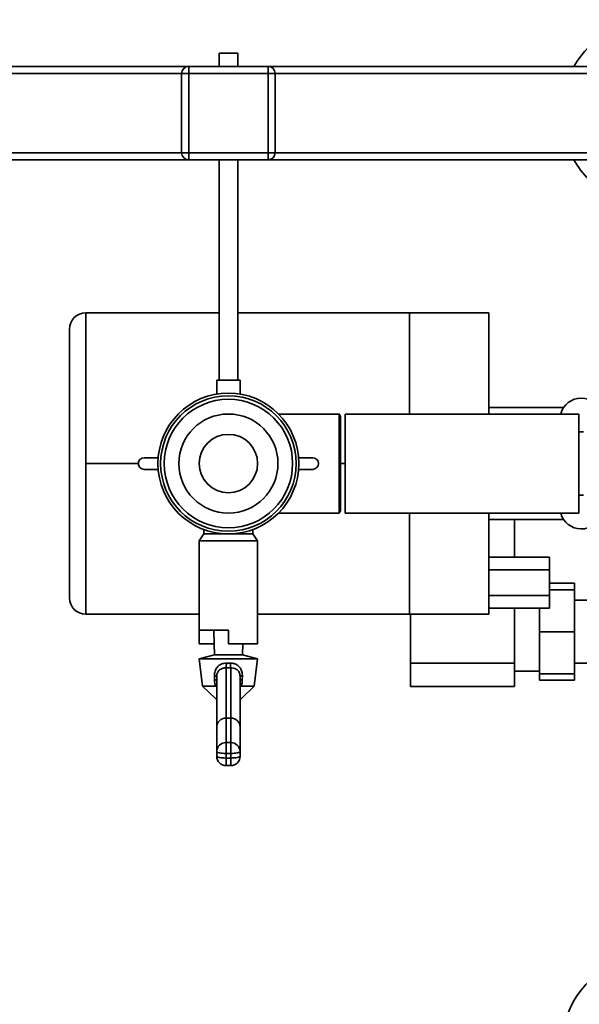
# Paper-space layout 'Blatt1' of a CAD drawing. Units: millimetres. Extents: x 0 to 6300, y 0 to 4455.
# Drawn here: x 772 to 1011, y 1013 to 1434 of the extents above; entities that cross this region are included whole.
import ezdxf

# ---------------------------------------------------------------- set-up
doc = ezdxf.new("R2010")
doc.units = ezdxf.units.MM

psp = doc.layouts.new('Blatt1')

# ---------------------------------------------------------------- linework, layer by layer
at = {"color": 7, "linetype": 'Continuous', "lineweight": 35, "ltscale": 15}
for p, q in [((857.24, 1420.17), (857.24, 1414.45)), ((857.24, 1420.17), (865.24, 1420.17)), ((865.24, 1414.45), (865.24, 1420.17)), ((323.74, 1414.45), (844.24, 1414.45)), ((844.24, 1414.45), (878.24, 1414.45)), ((844.24, 1414.45), (844.24, 1411.45)), ((878.24, 1414.45), (1023.74, 1414.45)), ((878.24, 1414.45), (878.24, 1411.45)), ((323.74, 1411.45), (841.24, 1411.45)), ((841.24, 1377.45), (841.24, 1411.45)), ((841.24, 1411.45), (844.24, 1411.45)), ((844.24, 1411.45), (844.24, 1377.45)), ((878.24, 1411.45), (844.24, 1411.45)), ((878.24, 1377.45), (878.24, 1411.45)), ((878.24, 1411.45), (881.24, 1411.45)), ((881.24, 1411.45), (881.24, 1377.45)), ((881.24, 1411.45), (1023.74, 1411.45)), ((323.74, 1377.45), (841.24, 1377.45)), ((663.74, 1374.45), (844.24, 1374.45)), ((841.24, 1377.45), (844.24, 1377.45)), ((844.24, 1377.45), (878.24, 1377.45)), ((844.24, 1377.45), (844.24, 1374.45)), ((878.24, 1374.45), (844.24, 1374.45)), ((857.24, 1374.45), (857.24, 1280.17)), ((865.24, 1280.17), (865.24, 1374.45)), ((878.24, 1377.45), (881.24, 1377.45)), ((878.24, 1377.45), (878.24, 1374.45)), ((878.24, 1374.45), (1023.74, 1374.45)), ((881.24, 1377.45), (1023.74, 1377.45)), ((857.24, 1308.95), (800.24, 1308.95)), ((800.24, 1244.45), (800.24, 1308.95)), ((938.74, 1308.95), (865.24, 1308.95)), ((972.74, 1308.95), (938.74, 1308.95)), ((938.74, 1265.65), (938.74, 1308.95)), ((972.74, 1308.95), (972.74, 1265.65)), ((793.24, 1301.95), (793.24, 1186.95)), ((856.24, 1280.17), (856.24, 1274.18)), ((856.24, 1280.17), (866.24, 1280.17)), ((866.24, 1274.18), (866.24, 1280.17)), ((908.66, 1265.65), (882.68, 1265.65)), ((909.24, 1264.65), (908.69, 1265.6)), ((909.24, 1264.65), (909.24, 1224.25)), ((1011.24, 1265.65), (911.24, 1265.65)), ((911.24, 1236.36), (911.24, 1265.65)), ((1004.75, 1268.45), (972.74, 1268.45)), ((1011.24, 1236.36), (1011.24, 1265.65)), ((1013.24, 1257.95), (1011.24, 1257.95)), ((800.24, 1244.45), (822.66, 1244.45)), ((800.24, 1179.95), (800.24, 1244.45)), ((825.16, 1246.95), (831.19, 1246.95)), ((891.28, 1246.95), (897.32, 1246.95)), ((909.24, 1244.45), (911.24, 1244.45)), ((831.19, 1241.95), (825.16, 1241.95)), ((897.32, 1241.95), (891.28, 1241.95)), ((911.24, 1223.25), (911.24, 1236.36)), ((1011.24, 1223.25), (1011.24, 1236.36)), ((1011.24, 1230.95), (1013.24, 1230.95)), ((882.68, 1223.25), (908.66, 1223.25)), ((908.67, 1223.28), (909.24, 1224.25)), ((911.24, 1223.25), (1011.24, 1223.25)), ((938.74, 1179.95), (938.74, 1223.25)), ((972.74, 1223.25), (972.74, 1179.95)), ((972.74, 1220.45), (1004.75, 1220.45)), ((983.74, 1220.45), (983.74, 1204.42)), ((850.74, 1214.3), (848.74, 1211.3)), ((850.74, 1216.15), (850.74, 1214.3)), ((850.74, 1214.3), (861.24, 1214.3)), ((861.24, 1214.3), (871.74, 1214.3)), ((871.74, 1214.3), (871.74, 1216.15)), ((873.74, 1211.3), (871.74, 1214.3)), ((848.74, 1211.3), (848.74, 1173.05)), ((848.74, 1211.3), (861.24, 1211.3)), ((861.24, 1211.3), (873.74, 1211.3)), ((873.74, 1173.43), (873.74, 1211.3)), ((972.74, 1204.42), (998.74, 1204.42)), ((998.74, 1204.42), (998.74, 1198.94)), ((972.74, 1198.94), (998.74, 1198.94)), ((998.74, 1198.94), (998.74, 1187.97)), ((1009.34, 1193.24), (998.74, 1193.24)), ((1009.34, 1193.24), (1009.34, 1190.45)), ((1009.34, 1190.45), (998.74, 1190.45)), ((1009.34, 1190.45), (1009.34, 1172.45)), ((972.74, 1187.97), (998.74, 1187.97)), ((998.74, 1187.97), (998.74, 1182.48)), ((1028.74, 1185.9), (1009.34, 1185.9)), ((972.74, 1182.48), (998.74, 1182.48)), ((983.74, 1182.48), (983.74, 1158.95)), ((994.34, 1172.45), (994.34, 1182.48)), ((800.24, 1179.95), (848.74, 1179.95)), ((873.74, 1179.95), (938.74, 1179.95)), ((972.74, 1179.95), (938.74, 1179.95)), ((939.14, 1179.95), (939.14, 1158.95)), ((848.74, 1173.05), (861.24, 1173.05)), ((848.74, 1167.25), (848.74, 1173.05)), ((855, 1173.05), (855.13, 1167.25)), ((861.24, 1167.25), (861.24, 1173.05)), ((873.74, 1167.25), (873.74, 1173.43)), ((1009.34, 1172.45), (994.34, 1172.45)), ((994.34, 1154.45), (994.34, 1172.45)), ((1009.34, 1172.45), (1009.34, 1154.45)), ((855.13, 1167.25), (848.74, 1167.25)), ((855.13, 1167.25), (855.24, 1162.53)), ((861.24, 1167.25), (873.74, 1167.25)), ((867.24, 1162.53), (867.35, 1167.25)), ((855.24, 1162.53), (848.74, 1160.84)), ((848.74, 1160.84), (850.15, 1149.19)), ((848.74, 1160.84), (873.74, 1160.84)), ((855.24, 1162.53), (867.24, 1162.53)), ((873.74, 1160.84), (867.24, 1162.53)), ((872.32, 1149.19), (873.74, 1160.84)), ((860.24, 1156.95), (860.24, 1135.46)), ((860.38, 1158.99), (862.1, 1158.99)), ((862.24, 1135.46), (862.24, 1156.95)), ((939.14, 1158.95), (983.74, 1158.95)), ((939.14, 1148.95), (939.14, 1158.95)), ((983.74, 1158.95), (983.74, 1148.95)), ((983.74, 1155.6), (994.34, 1155.6)), ((1009.34, 1159), (1028.74, 1159)), ((855.28, 1151.84), (855.26, 1153.56)), ((856.24, 1131.63), (856.24, 1153.32)), ((866.24, 1153.32), (866.24, 1131.63)), ((867.22, 1153.56), (867.2, 1151.84)), ((994.34, 1151.67), (994.34, 1154.45)), ((1009.34, 1154.45), (994.34, 1154.45)), ((1009.34, 1151.67), (994.34, 1151.67)), ((1009.34, 1154.45), (1009.34, 1151.67)), ((850.15, 1149.19), (855.67, 1143.92)), ((850.15, 1149.19), (855.73, 1149.19)), ((856.06, 1149.24), (855.73, 1149.19)), ((856.24, 1149.29), (856.06, 1149.24)), ((866.42, 1149.24), (866.24, 1149.29)), ((866.74, 1149.19), (866.42, 1149.24)), ((866.74, 1149.19), (872.32, 1149.19)), ((866.81, 1143.92), (872.32, 1149.19)), ((983.74, 1148.95), (939.14, 1148.95)), ((855.67, 1143.92), (856.24, 1143.92)), ((866.24, 1143.92), (866.81, 1143.92)), ((860.24, 1135.46), (860.24, 1125.02)), ((862.24, 1135.46), (860.24, 1135.46)), ((862.24, 1125.02), (862.24, 1135.46)), ((856.24, 1121.09), (856.24, 1131.63)), ((866.24, 1131.63), (866.24, 1121.09)), ((860.24, 1120.35), (860.24, 1125.02)), ((860.24, 1125.02), (862.24, 1125.02)), ((862.24, 1120.35), (862.24, 1125.02)), ((856.24, 1119.13), (856.24, 1121.09)), ((862.24, 1120.35), (860.24, 1120.35)), ((860.24, 1120.35), (860.24, 1118.38)), ((860.24, 1118.38), (862.24, 1118.38)), ((860.24, 1115.13), (860.24, 1118.38)), ((862.24, 1118.38), (862.24, 1120.35)), ((862.24, 1115.13), (862.24, 1118.38)), ((866.24, 1121.09), (866.24, 1119.13)), ((860.24, 1115.13), (862.24, 1115.13))]:
    psp.add_line(p, q, dxfattribs=at)
at = {"color": 7, "linetype": 'Continuous', "lineweight": 35, "ltscale": 15, "flags": 128}
for points in [[(856.24, 1121.09), (856.32, 1120.95), (856.54, 1120.81), (856.91, 1120.68), (857.41, 1120.57), (858.02, 1120.47), (858.71, 1120.4), (859.46, 1120.36), (860.24, 1120.35)], [(856.24, 1119.13), (856.32, 1118.98), (856.54, 1118.84), (856.91, 1118.71), (857.41, 1118.6), (858.02, 1118.51), (858.71, 1118.44), (859.46, 1118.4), (860.24, 1118.38)], [(862.24, 1120.35), (863.02, 1120.36), (863.77, 1120.4), (864.46, 1120.47), (865.07, 1120.57), (865.56, 1120.68), (865.93, 1120.81), (866.16, 1120.95), (866.24, 1121.09)], [(862.24, 1118.38), (863.02, 1118.4), (863.77, 1118.44), (864.46, 1118.51), (865.07, 1118.6), (865.56, 1118.71), (865.93, 1118.84), (866.16, 1118.98), (866.24, 1119.13)]]:
    psp.add_lwpolyline(points, dxfattribs=at)
at = {"color": 7, "linetype": 'Continuous', "lineweight": 35, "ltscale": 225}
for radius in [30.15, 29, 27.5, 21.2, 12.5]:
    psp.add_circle((861.24, 1244.45), radius, dxfattribs=at)
for centre, radius, start, end in [((1043.74, 1394.45), 40, 30, 150), ((844.24, 1411.45), 3, 90, 180), ((878.24, 1411.45), 3, 0, 90), ((844.24, 1377.45), 3, 180, 270), ((878.24, 1377.45), 3, 270, 0), ((1043.74, 1394.45), 40, 210, 240), ((800.24, 1301.95), 7, 90, 180), ((1012.24, 1263.45), 9, 13.753, 165.851), ((825.16, 1244.45), 2.5, 90, 270), ((897.32, 1244.45), 2.5, 270, 90), ((1012.24, 1225.45), 9, 194.149, 344.6579), ((800.24, 1186.95), 7, 180, 270), ((842.58, 1159.18), 17.8, 352.8044, 359.3969), ((879.9, 1159.18), 17.8, 180.6031, 187.1956), ((855.4, 1152.04), 1.53, 56.8937, 95.4324), ((855.42, 1150.36), 1.49, 56.4834, 95.4018), ((867.07, 1152.04), 1.53, 84.5676, 123.1063), ((867.06, 1150.36), 1.49, 84.5982, 123.5166), ((860.2, 1121.06), 3.97, 89.4979, 179.489), ((862.27, 1121.06), 3.97, 0.511, 90.5021), ((860.24, 1119.13), 4, 180, 270), ((862.24, 1119.13), 4, 270, 0), ((1043.74, 994.45), 40, 120, 330)]:
    psp.add_arc(centre, radius, start, end, dxfattribs=at)
for centre, major_axis, ratio, start_param, end_param in [((861.24, 1164.23), (15.12, 0), 0.483021, 4.646202, 4.778576), ((860.24, 1131.63), (4, 0), 0.957932, 1.570796, 3.141593), ((862.24, 1131.63), (4, 0), 0.957932, 0, 1.570796)]:
    psp.add_ellipse(centre, major_axis=major_axis, ratio=ratio, start_param=start_param, end_param=end_param, dxfattribs=at)
at = {"color": 7, "linetype": 'Continuous', "lineweight": 35, "ltscale": 15}
for points, knots in [([(908.66, 1265.58), (908.66, 1265.59), (908.66, 1265.63), (908.66, 1265.04), (908.66, 1263.87), (908.66, 1262.12), (908.66, 1259.86), (908.66, 1257.19), (908.66, 1254.13), (908.66, 1250.82), (908.66, 1247.3), (908.66, 1243.73), (908.66, 1240.15), (908.66, 1236.73), (908.66, 1233.49), (908.66, 1230.59), (908.66, 1228.06), (908.66, 1226.02), (908.66, 1224.47), (908.66, 1223.57), (908.66, 1223.18), (908.66, 1223.27), (908.66, 1223.28)], [0, 0, 0, 0, 0.025269, 0.079907, 0.133009, 0.187651, 0.240755, 0.295399, 0.348501, 0.403143, 0.456236, 0.510868, 0.563951, 0.618573, 0.671657, 0.72628, 0.779374, 0.834008, 0.887111, 0.941753, 0.994857, 1, 1, 1, 1]), ([(855.26, 1153.56), (855.3, 1154.22), (855.39, 1155.55), (856.27, 1157.23), (857.61, 1158.4), (859.07, 1158.96), (860.01, 1158.98), (860.38, 1158.99)], [0, 0, 0, 0, 0.22953, 0.459853, 0.673877, 0.873941, 1, 1, 1, 1]), ([(860.24, 1156.95), (860.01, 1156.95), (859.56, 1156.95), (858.91, 1156.84), (858.28, 1156.63), (857.72, 1156.33), (857.22, 1155.94), (856.83, 1155.46), (856.53, 1154.92), (856.35, 1154.37), (856.25, 1153.83), (856.24, 1153.49), (856.24, 1153.32)], [0, 0, 0, 0, 0.105663, 0.214431, 0.320079, 0.428759, 0.534587, 0.644037, 0.740612, 0.840846, 0.919523, 1, 1, 1, 1]), ([(862.1, 1158.99), (862.62, 1158.96), (863.67, 1158.91), (865.09, 1158.24), (866.23, 1157.17), (866.99, 1155.68), (867.21, 1154.4), (867.22, 1153.68), (867.22, 1153.56)], [0, 0, 0, 0, 0.180267, 0.360289, 0.547828, 0.748354, 0.960728, 1, 1, 1, 1]), ([(866.24, 1153.32), (866.21, 1153.7), (866.16, 1154.45), (865.71, 1155.44), (864.98, 1156.22), (863.97, 1156.76), (862.99, 1156.96), (862.39, 1156.95), (862.24, 1156.95)], [0, 0, 0, 0, 0.1760652, 0.3525575, 0.5241699, 0.7156608, 0.9274785, 1, 1, 1, 1]), ([(855.73, 1149.19), (855.61, 1149.61), (855.35, 1150.48), (855.3, 1151.38), (855.28, 1151.84)], [0, 0, 0, 0, 0.492148, 1, 1, 1, 1]), ([(867.2, 1151.84), (867.18, 1151.4), (867.13, 1150.5), (866.87, 1149.63), (866.74, 1149.19)], [0, 0, 0, 0, 0.491458, 1, 1, 1, 1]), ([(856.24, 1149.07), (856.19, 1149.11), (856.12, 1149.16), (856.07, 1149.22), (856.06, 1149.24)], [0, 0, 0, 0, 0.714332, 1, 1, 1, 1]), ([(866.42, 1149.24), (866.4, 1149.22), (866.35, 1149.16), (866.29, 1149.11), (866.24, 1149.07)], [0, 0, 0, 0, 0.285731, 1, 1, 1, 1])]:
    psp.add_open_spline(points, degree=3, knots=knots, dxfattribs=at)

doc.saveas('drawing.dxf')
